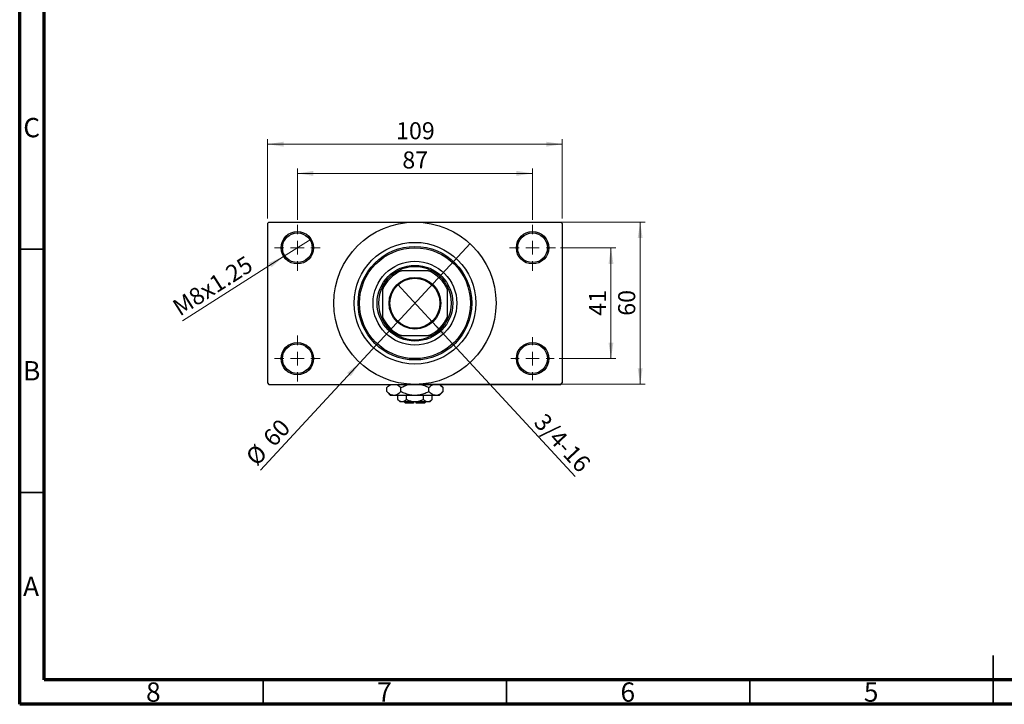
# Model space of a CAD drawing. Units: millimetres. Extents: x 15 to 418, y 5 to 292.
# Drawn here: x 15 to 217, y 5 to 146 of the extents above; entities that cross this region are included whole.
import ezdxf

# ---------------------------------------------------------------- set-up
doc = ezdxf.new("R2010")
doc.units = ezdxf.units.MM
doc.styles.add('SLDTEXTSTYLE0', font='TXT', dxfattribs={"width": 0.75})
doc.dimstyles.new('SLDDIMSTYLE1', dxfattribs={"dimtxt": 3.5, "dimasz": 3.302, "dimexe": 0, "dimexo": 0.0625, "dimgap": 0.875, "dimtad": 1, "dimdec": 0, "dimlfac": 1.8, "dimrnd": 1e-09, "dimzin": 12, "dimdsep": 46, "dimtxsty": 'SLDTEXTSTYLE0', "dimsah": 1, "dimcen": 0.09, "dimadec": 0, "dimazin": 3, "dimtfac": 1, "dimtdec": 0, "dimtofl": 0, "dimtmove": 0, "dimatfit": 3, "dimfxl": 1, "dimfrac": 2, "dimtolj": 1, "dimtzin": 12, "dimarcsym": 0})
doc.dimstyles.new('SLDDIMSTYLE3', dxfattribs={"dimtxt": 3.5, "dimasz": 3.302, "dimexe": 0, "dimexo": 0.0625, "dimgap": 0.875, "dimtad": 1, "dimlfac": 1.8, "dimrnd": 1e-09, "dimzin": 12, "dimdsep": 46, "dimtxsty": 'SLDTEXTSTYLE0', "dimblk1": 'NONE', "dimsah": 1, "dimcen": 0, "dimadec": 0, "dimazin": 3, "dimtfac": 1, "dimtmove": 0, "dimatfit": 3, "dimldrblk": 'NONE', "dimfxl": 1, "dimfrac": 2, "dimtolj": 1, "dimtzin": 12, "dimarcsym": 0})
doc.dimstyles.new('SLDDIMSTYLE4', dxfattribs={"dimtxt": 3.5, "dimasz": 3.302, "dimexe": 0, "dimexo": 0.0625, "dimgap": 0.875, "dimtad": 1, "dimdec": 0, "dimlfac": 1.8, "dimrnd": 1e-09, "dimzin": 12, "dimdsep": 46, "dimtxsty": 'SLDTEXTSTYLE0', "dimblk1": 'NONE', "dimsah": 1, "dimcen": 0, "dimadec": 0, "dimazin": 3, "dimtfac": 1, "dimtmove": 0, "dimatfit": 3, "dimldrblk": 'NONE', "dimfxl": 1, "dimfrac": 2, "dimtolj": 1, "dimtzin": 12, "dimarcsym": 0})

# ---------------------------------------------------------------- blocks, each defined once
blk = doc.blocks.new('_D_8')
at = {"color": 7, "linetype": 'Continuous', "lineweight": 0}
for q in [(92.61, 91.29), (129.17, 51.79)]:
    blk.add_line((99.82, 83.5), q, dxfattribs=at)
at = {"color": 7, "linetype": 'Continuous', "lineweight": 18}
blk.add_solid([(99.82, 83.5), (101.69, 80.73), (102.44, 81.42)], dxfattribs=at)
at = {"color": 7, "linetype": 'Continuous', "lineweight": 18, "insert": (123.01, 65.08), "char_height": 3.5, "attachment_point": 1, "rotation": 312.7829, "style": 'SLDTEXTSTYLE0'}
blk.add_mtext('3/4-16', dxfattribs=at)
blk = doc.blocks.new('_None')
blk = doc.blocks.new('_D_9')
at = {"color": 7, "linetype": 'Continuous', "lineweight": 0}
for q in [(107.54, 99.63), (64.45, 53.07)]:
    blk.add_line((84.9, 75.16), q, dxfattribs=at)
at = {"color": 7, "linetype": 'Continuous', "lineweight": 18}
blk.add_solid([(84.9, 75.16), (82.28, 73.08), (83.03, 72.39)], dxfattribs=at)
at = {"color": 7, "linetype": 'Continuous', "lineweight": 18, "char_height": 3.5, "attachment_point": 1, "rotation": 47.2171, "style": 'SLDTEXTSTYLE0'}
for s, insert in [('60', (64.69, 60.04)), ('%%c', (61.15, 56.13))]:
    blk.add_mtext(s, dxfattribs=dict(at, insert=insert))
blk = doc.blocks.new('_D_10')
at = {"color": 7, "linetype": 'Continuous', "lineweight": 0}
for p, q in [((126.11, 98.78), (137.5, 98.78)), ((136.5, 98.78), (136.5, 76)), ((125.83, 76), (137.5, 76))]:
    blk.add_line(p, q, dxfattribs=at)
at = {"color": 7, "linetype": 'Continuous', "lineweight": 18}
for points in [[(136.5, 98.78), (135.99, 95.48), (137, 95.48)], [(136.5, 76), (137, 79.31), (135.99, 79.31)]]:
    blk.add_solid(points, dxfattribs=at)
at = {"color": 7, "linetype": 'Continuous', "lineweight": 18, "insert": (131.98, 84.81), "char_height": 3.5, "attachment_point": 1, "rotation": 90, "style": 'SLDTEXTSTYLE0'}
blk.add_mtext('41', dxfattribs=at)
blk = doc.blocks.new('_D_11')
at = {"color": 7, "linetype": 'Continuous', "lineweight": 0}
for p, q in [((97.22, 104.06), (143.5, 104.06)), ((142.5, 70.73), (142.5, 104.06)), ((97.22, 70.73), (143.5, 70.73))]:
    blk.add_line(p, q, dxfattribs=at)
at = {"color": 7, "linetype": 'Continuous', "lineweight": 18}
for points in [[(142.5, 104.06), (141.99, 100.76), (143, 100.76)], [(142.5, 70.73), (143, 74.03), (141.99, 74.03)]]:
    blk.add_solid(points, dxfattribs=at)
at = {"color": 7, "linetype": 'Continuous', "lineweight": 18, "insert": (137.98, 84.81), "char_height": 3.5, "attachment_point": 1, "rotation": 90, "style": 'SLDTEXTSTYLE0'}
blk.add_mtext('60', dxfattribs=at)
blk = doc.blocks.new('_D_12')
at = {"color": 7, "linetype": 'Continuous', "lineweight": 0}
for p, q in [((72.05, 104.5), (72.05, 115.06)), ((72.05, 114.06), (120.38, 114.06)), ((120.38, 104.5), (120.38, 115.06))]:
    blk.add_line(p, q, dxfattribs=at)
at = {"color": 7, "linetype": 'Continuous', "lineweight": 18}
for points in [[(72.05, 114.06), (75.35, 113.55), (75.35, 114.57)], [(120.38, 114.06), (117.08, 114.57), (117.08, 113.55)]]:
    blk.add_solid(points, dxfattribs=at)
at = {"color": 7, "linetype": 'Continuous', "lineweight": 18, "insert": (93.63, 118.57), "char_height": 3.5, "attachment_point": 1, "style": 'SLDTEXTSTYLE0'}
blk.add_mtext('87', dxfattribs=at)
blk = doc.blocks.new('_D_13')
at = {"color": 7, "linetype": 'Continuous', "lineweight": 0}
for p, q in [((65.94, 104.78), (65.94, 121.06)), ((65.94, 120.06), (126.5, 120.06)), ((126.5, 104.78), (126.5, 121.06))]:
    blk.add_line(p, q, dxfattribs=at)
at = {"color": 7, "linetype": 'Continuous', "lineweight": 18}
for points in [[(65.94, 120.06), (69.24, 119.55), (69.24, 120.57)], [(126.5, 120.06), (123.19, 120.57), (123.19, 119.55)]]:
    blk.add_solid(points, dxfattribs=at)
at = {"color": 7, "linetype": 'Continuous', "lineweight": 18, "insert": (92.34, 124.57), "char_height": 3.5, "attachment_point": 1, "style": 'SLDTEXTSTYLE0'}
blk.add_mtext('109', dxfattribs=at)
blk = doc.blocks.new('_D_14')
at = {"color": 7, "linetype": 'Continuous', "lineweight": 0}
for q in [(74.86, 100.57), (48.44, 83.77)]:
    blk.add_line((69.24, 96.99), q, dxfattribs=at)
at = {"color": 7, "linetype": 'Continuous', "lineweight": 18}
blk.add_solid([(69.24, 96.99), (66.18, 95.65), (66.72, 94.79)], dxfattribs=at)
at = {"color": 7, "linetype": 'Continuous', "lineweight": 18, "insert": (46.04, 87.55), "char_height": 3.5, "attachment_point": 1, "rotation": 32.4571, "style": 'SLDTEXTSTYLE0'}
blk.add_mtext('M8x1.25', dxfattribs=at)
blk = doc.blocks.new('SW_CENTERMARKSYMBOL_0')
at = {"color": 0, "linetype": 'Continuous', "lineweight": 18}
for p, q in [((0, 2.78), (0, 4.72)), ((-2.78, 0), (-4.72, 0)), ((0, 0), (-1.39, 0)), ((0, 0), (0, 1.39)), ((0, 0), (0, -1.39)), ((0, 0), (1.39, 0)), ((2.78, 0), (4.72, 0)), ((0, -2.78), (0, -4.72))]:
    blk.add_line(p, q, dxfattribs=at)
blk = doc.blocks.new('SW_CENTERMARKSYMBOL_1')
at = {"color": 0, "linetype": 'Continuous', "lineweight": 18}
for p, q in [((0, 2.78), (0, 4.72)), ((-2.78, 0), (-4.72, 0)), ((0, 0), (-1.39, 0)), ((0, 0), (0, 1.39)), ((0, 0), (0, -1.39)), ((0, 0), (1.39, 0)), ((2.78, 0), (4.72, 0)), ((0, -2.78), (0, -4.72))]:
    blk.add_line(p, q, dxfattribs=at)
blk = doc.blocks.new('SW_CENTERMARKSYMBOL_2')
at = {"color": 0, "linetype": 'Continuous', "lineweight": 18}
for p, q in [((0, 2.78), (0, 4.44)), ((-2.78, 0), (-4.44, 0)), ((0, 0), (-1.39, 0)), ((0, 0), (0, 1.39)), ((0, 0), (0, -1.39)), ((0, 0), (1.39, 0)), ((2.78, 0), (4.44, 0)), ((0, -2.78), (0, -4.44))]:
    blk.add_line(p, q, dxfattribs=at)
blk = doc.blocks.new('SW_CENTERMARKSYMBOL_3')
at = {"color": 0, "linetype": 'Continuous', "lineweight": 18}
for p, q in [((0, 2.78), (0, 4.72)), ((-2.78, 0), (-4.72, 0)), ((0, 0), (-1.39, 0)), ((0, 0), (0, 1.39)), ((0, 0), (0, -1.39)), ((0, 0), (1.39, 0)), ((2.78, 0), (4.72, 0)), ((0, -2.78), (0, -4.72))]:
    blk.add_line(p, q, dxfattribs=at)

msp = doc.modelspace()

# ---------------------------------------------------------------- linework, layer by layer
at = {"color": 7, "linetype": 'Continuous', "lineweight": 70}
for p, q in [((15, 5), (15, 292)), ((20, 10), (20, 287)), ((410, 10), (20, 10)), ((415, 5), (15, 5))]:
    msp.add_line(p, q, dxfattribs=at)
at = {"color": 7, "linetype": 'Continuous', "lineweight": 25}
for p, q in [((66.2178, 104.06), (65.94, 103.7822)), ((65.94, 103.7822), (65.94, 71.0044)), ((66.2178, 104.06), (96.2178, 104.06)), ((96.2178, 104.06), (126.2178, 104.06)), ((126.4956, 103.7822), (126.2178, 104.06)), ((126.4956, 103.7822), (126.4956, 71.0044)), ((92.7819, 94.06), (93.44, 94.06)), ((98.9956, 94.06), (93.44, 94.06)), ((98.9956, 94.06), (99.6537, 94.06)), ((89.5511, 90.1711), (89.5511, 90.8293)), ((89.5511, 90.1711), (89.5511, 84.6156)), ((102.8844, 90.8293), (102.8844, 90.1711)), ((102.8844, 84.6156), (102.8844, 90.1711)), ((89.5511, 83.9574), (89.5511, 84.6156)), ((102.8844, 84.6156), (102.8844, 83.9574)), ((93.44, 80.7267), (92.7819, 80.7267)), ((93.44, 80.7267), (98.9956, 80.7267)), ((99.6537, 80.7267), (98.9956, 80.7267)), ((65.94, 71.0044), (66.2178, 70.7267)), ((126.2178, 70.7267), (126.4956, 71.0044)), ((66.2178, 70.7267), (96.2178, 70.7267)), ((91.1067, 70.7267), (90.4443, 70.0643)), ((90.4443, 69.2224), (90.4443, 70.0643)), ((90.4443, 69.2224), (91.2178, 68.4489)), ((93.331, 69.2224), (93.331, 70.0643)), ((96.2178, 70.7267), (126.2178, 70.7267)), ((99.1045, 69.2224), (99.1045, 70.0643)), ((101.2178, 68.4489), (101.9913, 69.2224)), ((101.9913, 70.0643), (101.3289, 70.7267)), ((101.9913, 69.2224), (101.9913, 70.0643)), ((91.8877, 68.4489), (91.2178, 68.4489)), ((96.2178, 68.4489), (91.8877, 68.4489)), ((92.6895, 67.5883), (92.6895, 68.4489)), ((92.6895, 67.5883), (93.1622, 67.1156)), ((93.5716, 67.1156), (93.1622, 67.1156)), ((96.2178, 67.1156), (93.5716, 67.1156)), ((93.9956, 67.1156), (94.2733, 66.8378)), ((95.94, 66.8378), (94.2733, 66.8378)), ((94.4537, 67.5883), (94.4537, 68.4489)), ((95.94, 67.1156), (95.94, 66.8378)), ((100.5479, 68.4489), (96.2178, 68.4489)), ((98.864, 67.1156), (96.2178, 67.1156)), ((96.4956, 66.8378), (96.4956, 67.1156)), ((98.1622, 66.8378), (96.4956, 66.8378)), ((97.9819, 67.5883), (97.9819, 68.4489)), ((98.1622, 66.8378), (98.44, 67.1156)), ((99.2733, 67.1156), (98.864, 67.1156)), ((99.2733, 67.1156), (99.746, 67.5883)), ((99.746, 67.5883), (99.746, 68.4489)), ((101.2178, 68.4489), (100.5479, 68.4489))]:
    msp.add_line(p, q, dxfattribs=at)
at = {"color": 7, "linetype": 'Continuous', "lineweight": 35}
for p, q in [((20, 98.5), (15, 98.5)), ((20, 48.5), (15, 48.5)), ((215, 5), (215, 15)), ((65, 10), (65, 5)), ((115, 10), (115, 5)), ((165, 10), (165, 5)), ((215, 10), (215, 5))]:
    msp.add_line(p, q, dxfattribs=at)
at = {"color": 7, "linetype": 'Continuous', "lineweight": 25}
for centre, radius in [((96.2178, 87.3933), 16.6667), ((72.0511, 98.7822), 3.3333), ((72.0511, 98.7822), 3.0556), ((120.3844, 98.7822), 3.3333), ((120.3844, 98.7822), 3.0556), ((96.2178, 87.3933), 12.5), ((96.2178, 87.3933), 11.6667), ((96.2178, 87.3933), 11.3889), ((96.2178, 87.3933), 8.6111), ((96.2178, 87.3933), 7.7778), ((96.2178, 87.3933), 5.3056), ((96.2178, 87.3933), 5.1389), ((72.0511, 76.0044), 3.3333), ((72.0511, 76.0044), 3.0556), ((120.3844, 76.0044), 3.3333), ((120.3844, 76.0044), 3.0556)]:
    msp.add_circle(centre, radius, dxfattribs=at)
for radius, start, end in [(7.2222, 112.619865, 157.380135), (7.5, 117.266044, 152.733956), (7.5, 62.733956, 117.266044), (7.2222, 22.619865, 67.380135), (7.5, 27.266044, 62.733956), (7.5, 152.733956, 207.266044), (7.5, 332.733956, 27.266044), (7.2222, 202.619865, 247.380135), (7.5, 207.266044, 242.733956), (7.2222, 292.619865, 337.380135), (7.5, 297.266044, 332.733956), (7.5, 242.733956, 297.266044)]:
    msp.add_arc((96.2178, 87.3933), radius, start, end, dxfattribs=at)
for points, knots in [([(90.4443, 70.0643), (90.6411, 70.2548), (90.9655, 70.5689), (91.3204, 70.6821), (91.46, 70.7267)], [0, 0, 0, 0, 0.6066593, 1, 1, 1, 1]), ([(91.8877, 68.4489), (91.6337, 68.4936), (91.1298, 68.5823), (90.6716, 69.0102), (90.4443, 69.2224)], [0, 0, 0, 0, 0.50399972, 1, 1, 1, 1]), ([(93.331, 69.2224), (93.1334, 69.0417), (92.7314, 68.6742), (92.233, 68.4648), (91.9481, 68.4517), (91.8877, 68.4489)], [0, 0, 0, 0, 0.43238486, 0.87955351, 1, 1, 1, 1]), ([(92.266, 70.7267), (92.3913, 70.6997), (92.7651, 70.6193), (93.105, 70.286), (93.331, 70.0643)], [0, 0, 0, 0, 0.33494634, 1, 1, 1, 1]), ([(93.331, 70.0643), (93.5958, 70.1852), (94.1785, 70.4512), (94.8024, 70.6879), (95.1638, 70.7254), (95.1764, 70.7267)], [0, 0, 0, 0, 0.445585, 0.98057919, 1, 1, 1, 1]), ([(96.2178, 68.4489), (96.1938, 68.449), (95.8071, 68.4508), (95.0436, 68.5496), (94.1065, 68.8537), (93.5485, 69.119), (93.331, 69.2224)], [0, 0, 0, 0, 0.02386869, 0.38503183, 0.76030585, 1, 1, 1, 1]), ([(99.1045, 69.2224), (98.8402, 69.0986), (98.2585, 68.8262), (97.2931, 68.5191), (96.58, 68.4726), (96.2178, 68.4489)], [0, 0, 0, 0, 0.29070237, 0.63973585, 1, 1, 1, 1]), ([(97.2051, 70.7267), (97.2601, 70.7206), (97.6901, 70.6736), (98.3281, 70.4255), (98.8868, 70.1656), (99.1045, 70.0643)], [0, 0, 0, 0, 0.08227733, 0.64230222, 1, 1, 1, 1]), ([(99.1045, 70.0643), (99.3014, 70.2548), (99.6258, 70.5689), (99.9807, 70.6821), (100.1203, 70.7267)], [0, 0, 0, 0, 0.6066593, 1, 1, 1, 1]), ([(100.5479, 68.4489), (100.294, 68.4936), (99.7901, 68.5823), (99.3318, 69.0102), (99.1045, 69.2224)], [0, 0, 0, 0, 0.50399972, 1, 1, 1, 1]), ([(101.9913, 69.2224), (101.7937, 69.0417), (101.3916, 68.6742), (100.8932, 68.4648), (100.6084, 68.4517), (100.5479, 68.4489)], [0, 0, 0, 0, 0.43238486, 0.87955351, 1, 1, 1, 1]), ([(100.9263, 70.7267), (101.0515, 70.6997), (101.4254, 70.6193), (101.7653, 70.286), (101.9913, 70.0643)], [0, 0, 0, 0, 0.33494634, 1, 1, 1, 1]), ([(93.5716, 67.1156), (93.4164, 67.1429), (93.1085, 67.1971), (92.8284, 67.4586), (92.6895, 67.5883)], [0, 0, 0, 0, 0.50399587, 1, 1, 1, 1]), ([(94.4537, 67.5883), (94.3329, 67.4778), (94.0872, 67.2532), (93.7826, 67.1253), (93.6085, 67.1173), (93.5716, 67.1156)], [0, 0, 0, 0, 0.43238256, 0.87954861, 1, 1, 1, 1]), ([(96.2178, 67.1156), (96.1995, 67.1157), (95.9613, 67.117), (95.495, 67.1788), (94.926, 67.3637), (94.5867, 67.525), (94.4537, 67.5883)], [0, 0, 0, 0, 0.02983892, 0.3881078, 0.76008541, 1, 1, 1, 1]), ([(97.9819, 67.5883), (97.8138, 67.5097), (97.4547, 67.3419), (96.8639, 67.1571), (96.4354, 67.1295), (96.2178, 67.1156)], [0, 0, 0, 0, 0.30246279, 0.64583382, 1, 1, 1, 1]), ([(98.864, 67.1156), (98.7088, 67.1429), (98.4009, 67.1971), (98.1208, 67.4586), (97.9819, 67.5883)], [0, 0, 0, 0, 0.50399587, 1, 1, 1, 1]), ([(99.746, 67.5883), (99.6253, 67.4778), (99.3796, 67.2532), (99.075, 67.1253), (98.9009, 67.1173), (98.864, 67.1156)], [0, 0, 0, 0, 0.43238256, 0.87954861, 1, 1, 1, 1])]:
    msp.add_open_spline(points, degree=3, knots=knots, dxfattribs=at)

# ---------------------------------------------------------------- block references
at = {"color": 7, "linetype": 'Continuous', "lineweight": 0}
for name, p in [('SW_CENTERMARKSYMBOL_0', (72.0511, 98.7822)), ('SW_CENTERMARKSYMBOL_1', (120.3844, 98.7822)), ('SW_CENTERMARKSYMBOL_3', (72.0511, 76.0044)), ('SW_CENTERMARKSYMBOL_2', (120.3844, 76.0044))]:
    msp.add_blockref(name, p, dxfattribs=at)

# ---------------------------------------------------------------- texts
at = {"color": 7, "linetype": 'Continuous', "lineweight": 0, "char_height": 3.9688, "attachment_point": 2, "style": 'SLDTEXTSTYLE0'}
for s, insert in [('C', (17.4587, 125.4462)), ('B', (17.4706, 75.4958)), ('A', (17.3397, 31.1962)), ('8', (42.46, 9.4958)), ('7', (89.96, 9.4958)), ('6', (139.96, 9.4958)), ('5', (189.96, 9.4958))]:
    msp.add_mtext(s, dxfattribs=dict(at, insert=insert))

# ---------------------------------------------------------------- dimensions: what is measured, and where the dimension line sits
at = {"color": 7, "linetype": 'Continuous', "lineweight": 18}
for base, p1, p2, picture, middle in [((126.4956, 120.06), (65.94, 103.7822), (126.4956, 103.7822), '_D_13', (96.2178, 120.06)), ((120.3844, 114.06), (72.0511, 103.5044), (120.3844, 103.5044), '_D_12', (96.2178, 114.06))]:
    dim = msp.add_linear_dim(base=base, p1=p1, p2=p2, dimstyle='SLDDIMSTYLE1', dxfattribs=at)
    dim.commit()
    dim.dimension.update_dxf_attribs({"geometry": picture, "text_midpoint": middle, "dimtype": 160})
for base, p1, p2, picture, middle in [((142.4956, 104.06), (96.2178, 70.7267), (96.2178, 104.06), '_D_11', (142.4956, 87.3933)), ((136.4956, 76.0044), (125.1067, 98.7822), (124.8289, 76.0044), '_D_10', (136.4956, 87.3933))]:
    dim = msp.add_linear_dim(base=base, p1=p1, p2=p2, angle=90, dimstyle='SLDDIMSTYLE1', dxfattribs=at)
    dim.commit()
    dim.dimension.update_dxf_attribs({"geometry": picture, "text_midpoint": middle, "dimtype": 160})
for p1, p2, text, picture, middle in [((74.8638, 100.5711), (69.2385, 96.9933), 'M8x1.25', '_D_14', (55.94, 88.5353)), ((92.6141, 91.2873), (99.8214, 83.4994), '3/4-16', '_D_8', (124.4956, 56.8378))]:
    dim = msp.add_diameter_dim_2p(p1=p1, p2=p2, text=text, dimstyle='SLDDIMSTYLE3', override={"dimpost": '<>'}, dxfattribs=at)
    dim.commit()
    dim.dimension.update_dxf_attribs({"geometry": picture, "text_midpoint": middle, "dimtype": 163})
dim = msp.add_diameter_dim_2p(p1=(107.5381, 99.6256), p2=(84.8974, 75.1611), dimstyle='SLDDIMSTYLE4', dxfattribs=at)
dim.commit()
dim.dimension.update_dxf_attribs({"geometry": '_D_9', "text_midpoint": (67.94, 56.8378), "dimtype": 163})

doc.saveas('drawing.dxf')
